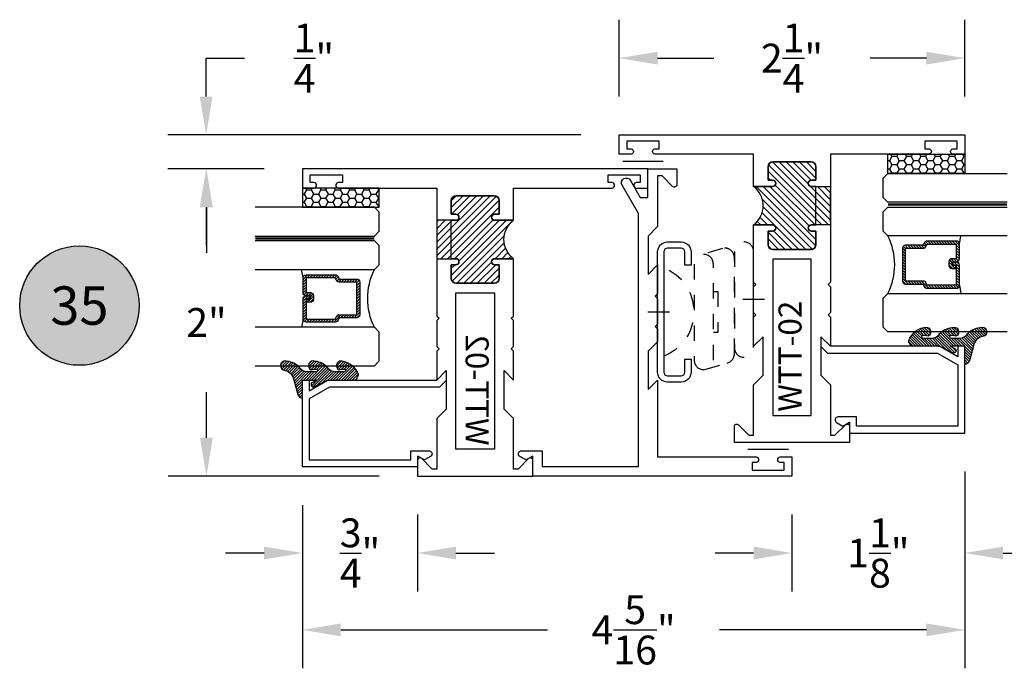
# Model space of a CAD drawing. Units: inches. Extents: x 0 to 173, y 0 to 30.
# Drawn here: x 163 to 170, y 14 to 18 of the extents above; entities that cross this region are included whole.
import ezdxf
from ezdxf.enums import TextEntityAlignment as Align

# ---------------------------------------------------------------- set-up
doc = ezdxf.new("R2010")
doc.units = ezdxf.units.IN
doc.header["$MEASUREMENT"] = 0
doc.linetypes.add('HIDDEN2', pattern=[0.1875, 0.125, -0.0625])
for name, color, linetype in [('Arcadia-Dim', 4, 'Continuous'), ('Arcadia-Hidden', 1, 'HIDDEN2'), ('Arcadia-Profile', 5, 'Continuous'), ('Arcadia-Shade', 8, 'Continuous'), ('Arcadia-Text', 3, 'Continuous')]:
    doc.layers.add(name, color=color, linetype=linetype)
doc.styles.get("Standard").update_dxf_attribs({"font": 'ARIALN.TTF'})
doc.dimstyles.get("Standard").update_dxf_attribs({"dimscale": 0, "dimtxt": 0.046875, "dimasz": 0.0625, "dimexe": 0.0625, "dimexo": 0.0625, "dimgap": 0.09, "dimtad": 0, "dimtih": 1, "dimtoh": 1, "dimdec": 4, "dimzin": 0, "dimdsep": 46, "dimlunit": 4, "dimtxsty": 'Standard', "dimcen": 0.046875, "dimadec": 0, "dimazin": 0, "dimtfac": 1, "dimtdec": 4, "dimtofl": 0, "dimtmove": 0, "dimatfit": 3, "dimfxl": 1, "dimtolj": 1, "dimtzin": 0, "dimarcsym": 0})

# ---------------------------------------------------------------- blocks, each defined once
blk = doc.blocks.new('*D335')
at = {"layer": 'Arcadia-Dim', "color": 0, "lineweight": -2, "transparency": 16777216}
for p, q in [((167.1301731465466, 17.81929595146306), (167.1301731465466, 18.31929595146306)), ((169.3801731465466, 17.81929595146306), (169.3801731465466, 18.31929595146306)), ((167.3801731465466, 18.06929595146306), (167.7468742038453, 18.06929595146306)), ((169.1301731465466, 18.06929595146306), (168.7634720892478, 18.06929595146306))]:
    blk.add_line(p, q, dxfattribs=at)
at = {"layer": 'Arcadia-Dim', "color": 0, "lineweight": -3, "transparency": 16777216}
for points in [[(167.3801731465466, 18.11096261812973), (167.3801731465466, 18.02762928479639), (167.1301731465466, 18.06929595146306)], [(169.1301731465466, 18.11096261812973), (169.1301731465466, 18.02762928479639), (169.3801731465466, 18.06929595146306)]]:
    blk.add_solid(points, dxfattribs=at)
at = {"layer": 'Defpoints', "color": 0, "lineweight": -3, "transparency": 16777216}
for p in [(169.3801731465466, 18.06929595146306), (167.1301731465466, 17.56929595146306), (169.3801731465466, 17.56929595146306)]:
    blk.add_point(p, dxfattribs=at)
at = {"layer": 'Arcadia-Dim', "color": 0, "transparency": 16777216, "insert": (168.2551731465466, 18.06929595146306), "char_height": 0.1875, "attachment_point": 5}
blk.add_mtext('\\A1;2{\\H1.000000x;\\S1/4;}"', dxfattribs=at)
blk = doc.blocks.new('*D351')
at = {"layer": 'Arcadia-Dim', "color": 0, "lineweight": -2, "transparency": 16777216}
for p, q in [((169.3801731465464, 15.37979806102436), (169.3801731465464, 14.59929595146315)), ((168.2551731465461, 15.09929595146315), (168.2551731465461, 14.59929595146315)), ((168.0051731465461, 14.84929595146315), (167.7551731465461, 14.84929595146315)), ((169.6301731465464, 14.84929595146315), (169.8801731465464, 14.84929595146315))]:
    blk.add_line(p, q, dxfattribs=at)
at = {"layer": 'Arcadia-Dim', "color": 0, "lineweight": -3, "transparency": 16777216}
for points in [[(168.0051731465461, 14.89096261812981), (168.0051731465461, 14.80762928479648), (168.2551731465461, 14.84929595146315)], [(169.6301731465464, 14.89096261812981), (169.6301731465464, 14.80762928479648), (169.3801731465464, 14.84929595146315)]]:
    blk.add_solid(points, dxfattribs=at)
at = {"layer": 'Defpoints', "color": 0, "lineweight": -3, "transparency": 16777216}
for p in [(169.3801731465464, 15.62979806102436), (168.2551731465461, 15.34929595146315), (169.3801731465464, 14.84929595146315)]:
    blk.add_point(p, dxfattribs=at)
at = {"layer": 'Arcadia-Dim', "color": 0, "transparency": 16777216, "insert": (168.8176731465463, 14.84929595146315), "char_height": 0.1875, "attachment_point": 5}
blk.add_mtext('\\A1;1{\\H1.000000x;\\S1/8;}"', dxfattribs=at)
blk = doc.blocks.new('*D352')
at = {"layer": 'Arcadia-Dim', "color": 0, "lineweight": -2, "transparency": 16777216}
for p, q in [((165.0676731465464, 15.15979806102433), (165.0676731465464, 14.59929595146315)), ((165.8176731465463, 15.09929595146315), (165.8176731465463, 14.59929595146315)), ((164.8176731465464, 14.84929595146315), (164.5676731465464, 14.84929595146315)), ((166.0676731465463, 14.84929595146315), (166.3176731465463, 14.84929595146315))]:
    blk.add_line(p, q, dxfattribs=at)
at = {"layer": 'Arcadia-Dim', "color": 0, "lineweight": -3, "transparency": 16777216}
for points in [[(164.8176731465464, 14.89096261812981), (164.8176731465464, 14.80762928479648), (165.0676731465464, 14.84929595146315)], [(166.0676731465463, 14.89096261812981), (166.0676731465463, 14.80762928479648), (165.8176731465463, 14.84929595146315)]]:
    blk.add_solid(points, dxfattribs=at)
at = {"layer": 'Defpoints', "color": 0, "lineweight": -3, "transparency": 16777216}
for p in [(165.0676731465464, 15.40979806102433), (165.8176731465463, 15.34929595146315), (165.8176731465463, 14.84929595146315)]:
    blk.add_point(p, dxfattribs=at)
at = {"layer": 'Arcadia-Dim', "color": 0, "transparency": 16777216, "insert": (165.4426731465464, 14.84929595146315), "char_height": 0.1875, "attachment_point": 5}
blk.add_mtext('\\A1;{\\H1.000000x;\\S3/4;}"', dxfattribs=at)
blk = doc.blocks.new('*D353')
at = {"layer": 'Arcadia-Dim', "color": 0, "lineweight": -2, "transparency": 16777216}
for p, q in [((169.3801731465464, 15.37979806102436), (169.3801731465464, 14.09929595146315)), ((165.0676731465464, 15.15979806102433), (165.0676731465464, 14.09929595146315)), ((165.3176731465464, 14.34929595146315), (166.664208787747, 14.34929595146315)), ((169.1301731465464, 14.34929595146315), (167.7836375053459, 14.34929595146315))]:
    blk.add_line(p, q, dxfattribs=at)
at = {"layer": 'Arcadia-Dim', "color": 0, "lineweight": -3, "transparency": 16777216}
for points in [[(165.3176731465464, 14.39096261812981), (165.3176731465464, 14.30762928479648), (165.0676731465464, 14.34929595146315)], [(169.1301731465464, 14.39096261812981), (169.1301731465464, 14.30762928479648), (169.3801731465464, 14.34929595146315)]]:
    blk.add_solid(points, dxfattribs=at)
at = {"layer": 'Defpoints', "color": 0, "lineweight": -3, "transparency": 16777216}
for p in [(169.3801731465464, 15.62979806102436), (165.0676731465464, 15.40979806102433), (169.3801731465464, 14.34929595146315)]:
    blk.add_point(p, dxfattribs=at)
at = {"layer": 'Arcadia-Dim', "color": 0, "transparency": 16777216, "insert": (167.2239231465464, 14.34929595146315), "char_height": 0.1875, "attachment_point": 5}
blk.add_mtext('\\A1;4{\\H1.000000x;\\S5/16;}"', dxfattribs=at)
blk = doc.blocks.new('*D354')
at = {"layer": 'Arcadia-Dim', "color": 0, "lineweight": -2, "transparency": 16777216}
for p, q in [((164.4408825599162, 17.81929595146306), (164.4408825599162, 18.06929595146315)), ((164.4408825599162, 18.06929595146315), (164.6908825599162, 18.06929595146315)), ((166.8801731465466, 17.56929595146306), (164.1908825599162, 17.56929595146306)), ((164.8176731465463, 17.34929595146303), (164.1908825599162, 17.34929595146303)), ((164.4408825599162, 17.09929595146303), (164.4408825599162, 16.84929595146303))]:
    blk.add_line(p, q, dxfattribs=at)
at = {"layer": 'Arcadia-Dim', "color": 0, "lineweight": -3, "transparency": 16777216}
for points in [[(164.3992158932496, 17.81929595146306), (164.4825492265829, 17.81929595146306), (164.4408825599162, 17.56929595146306)], [(164.3992158932496, 17.09929595146303), (164.4825492265829, 17.09929595146303), (164.4408825599162, 17.34929595146303)]]:
    blk.add_solid(points, dxfattribs=at)
at = {"layer": 'Defpoints', "color": 0, "lineweight": -3, "transparency": 16777216}
for p in [(167.1301731465466, 17.56929595146306), (164.4408825599162, 17.34929595146303), (165.0676731465463, 17.34929595146303)]:
    blk.add_point(p, dxfattribs=at)
at = {"layer": 'Arcadia-Dim', "color": 0, "transparency": 16777216, "insert": (165.1424582761509, 18.06929595146318), "char_height": 0.1875, "attachment_point": 5}
blk.add_mtext('\\A1;{\\H1.000000x;\\S1/4;}"', dxfattribs=at)
blk = doc.blocks.new('*D355')
at = {"layer": 'Arcadia-Dim', "color": 0, "lineweight": -2, "transparency": 16777216}
for p, q in [((164.8176731465463, 17.34929595146303), (164.1926731465463, 17.34929595146303)), ((164.4426731465463, 17.09929595146303), (164.4426731465463, 16.80342964859818)), ((164.4426731465463, 15.59929595146315), (164.4426731465463, 15.89516225432806)), ((165.5676731465463, 15.34929595146315), (164.1926731465463, 15.34929595146315))]:
    blk.add_line(p, q, dxfattribs=at)
at = {"layer": 'Arcadia-Dim', "color": 0, "lineweight": -3, "transparency": 16777216}
for points in [[(164.4010064798796, 17.09929595146303), (164.4843398132129, 17.09929595146303), (164.4426731465463, 17.34929595146303)], [(164.4010064798796, 15.59929595146315), (164.4843398132129, 15.59929595146315), (164.4426731465463, 15.34929595146315)]]:
    blk.add_solid(points, dxfattribs=at)
at = {"layer": 'Defpoints', "color": 0, "lineweight": -3, "transparency": 16777216}
for p in [(164.4426731465463, 17.34929595146303), (165.0676731465463, 17.34929595146303), (165.8176731465463, 15.34929595146315)]:
    blk.add_point(p, dxfattribs=at)
at = {"layer": 'Arcadia-Dim', "color": 0, "transparency": 16777216, "insert": (164.4426731465463, 16.34929595146315), "char_height": 0.1875, "attachment_point": 5}
blk.add_mtext('\\A1;2"', dxfattribs=at)
blk = doc.blocks.new('Keynote')
at = {"layer": 'Arcadia-Shade', "lineweight": -3}
h = blk.add_hatch(color=256, dxfattribs=at)
h.dxf.hatch_style = 1
edge = h.paths.add_edge_path()
edge.add_arc((0, 0), 0.09720000000000002, 0, 360)
at = {"layer": 'Defpoints', "lineweight": -3}
blk.add_circle((0, 0), 0.09720000000000002, dxfattribs=at)
at = {"layer": 'Arcadia-Text'}
blk.add_attdef('KEYNOTE_BUBBLE', text='', height=0.0625, dxfattribs=at).set_placement((0, 0), align=Align.MIDDLE_CENTER)
blk = doc.blocks.new('ANDERBERG')
at = {"layer": 'Arcadia-Hidden', "lineweight": -3, "ltscale": 0.75}
for points in [[(0.01564158251188275, -0.4643060377184574), (0.6406415825118827, -0.4643060377184574, 0.9999999999999999), (0.6406415825118845, -0.3393060377184574), (0.01564158251188452, -0.3393060377184574, 0.9999999999999999)], [(0.09664158251188049, -0.7262120739729339), (0.7216415825118787, -0.7262120739729339, 0.9999999999999999), (0.7216415825118787, -0.6012120739729339), (0.09664158251188049, -0.6012120739729339, 0.9999999999999999)]]:
    blk.add_lwpolyline(points, format="xyb", close=True, dxfattribs=at)
blk.add_lwpolyline([(0.7836370037828289, -0.6557863095657934), (0.7409318328910963, -0.5110122435208586, 0.342957756836631), (0.6808477263483379, -0.4643060377184574), (0.05518886069892481, -0.4643060377184574, 0.4901225072910328), (-0.00485196161878676, -0.5417688853026794), (0.03814418868313751, -0.6857190027737685)], format="xyb", dxfattribs=at)
blk.add_lwpolyline([(0.2754480654463478, -0.6012120739729339), (0.2754480654463478, -0.5711825977802887), (0.5428350995774096, -0.5711825977802887), (0.5428350995774096, -0.6012120739729339)], dxfattribs=at)
blk.add_arc((0.4091415825118823, -1.030727089323472), 0.3045150153505384, 20.45534100600338, 159.5446589939966, dxfattribs=at)
at = {"layer": 'Arcadia-Profile', "lineweight": -3}
for p, q in [((0.3281415825118845, -0.2687859233289291), (0.3281415825118845, -0.4098261521079865)), ((0.409141582511884, -0.8877510085224953), (0.409141582511884, -1.028791237301553))]:
    blk.add_line(p, q, dxfattribs=at)
at = {"layer": 'Arcadia-Profile', "lineweight": -3, "ltscale": 0.75}
blk.add_lwpolyline([(0.8001415825118823, -0.7463060377184574, -0.4142135623731018), (0.8651415825118836, -0.8113060377184587), (0.8651415825118871, -0.8993060377184596, -0.414213562373087), (0.8001415825118858, -0.9643060377184574), (0.01814158251188402, -0.9643060377184574, -0.4142135623731007), (-0.04685841748811548, -0.8993060377184561), (-0.0468584174881137, -0.8113060377184551, -0.4142135623730968), (0.0181415825118858, -0.7463060377184574), (0.1031415825118849, -0.7463060377184609), (0.1031415825118849, -0.7863060377184565), (0.01814158251188047, -0.7863060377184565, 0.4142135623730883), (-0.006858417488119883, -0.8113060377184551), (-0.006858417488118107, -0.8993060377184561, 0.4142135623730953), (0.01814158251188225, -0.9243060377184582), (0.8001415825118787, -0.9243060377184582, 0.414213562373086), (0.8251415825118773, -0.8993060377184561), (0.8251415825118773, -0.8113060377184622, 0.4142135623731065), (0.8001415825118787, -0.7863060377184601), (0.7151415825118814, -0.7863060377184565), (0.7151415825118832, -0.7463060377184538)], format="xyb", close=True, dxfattribs=at)
blk = doc.blocks.new('WTT-02')
at = {"layer": 'Arcadia-Shade', "lineweight": -3}
h = blk.add_hatch(dxfattribs=at)
h.set_pattern_fill('ANSI31', color=256, scale=0.25)
h.set_pattern_definition([(45, (15.15907583526611, -22.62206614646717), (-0.02209708691207961, 0.02209708691207961), [])])
edge = h.paths.add_edge_path()
edge.add_arc((-0.3349999999988906, -16.12474999976042), 15.62524999976042, 89.54163620848882, 90.45836379151933)
edge.add_line((-0.460000000000008, -0.5000000000000178), (-0.4599999999999866, -0.3760000000000012))
edge.add_arc((-0.4799999999999898, -0.3759999999999977), 0.02000000000000313, 359.9999999999898, 539.9999999999899)
edge.add_line((-0.4999999999999929, -0.3759999999999941), (-0.5, -0.4059999999999988))
edge.add_line((-0.5, -0.4059999999999988), (-0.5879999999999939, -0.4059999999999988))
edge.add_arc((-0.5879999999999939, -0.3740000000000023), 0.03199999999999648, 180, 270, ccw=False)
edge.add_line((-0.6199999999999903, -0.3740000000000023), (-0.6199999999999903, -0.1259999999999906))
edge.add_arc((-0.5879999999999947, -0.1259999999999897), 0.03199999999999559, 89.99999999999841, 180.0000000000016, ccw=False)
edge.add_line((-0.5879999999999939, -0.09399999999999409), (-0.4999999999999858, -0.09399999999999409))
edge.add_line((-0.4999999999999858, -0.09399999999999409), (-0.4999999999999858, -0.1239999999999952))
edge.add_arc((-0.4799999999999898, -0.1239999999999952), 0.01999999999999602, 180, 360)
edge.add_line((-0.4599999999999937, -0.1239999999999952), (-0.4599999999999937, 7.105427357601002e-15))
edge.add_arc((-0.3349999999999937, 0.0937500000000071), 0.15625, 216.869897645844, 323.130102354156)
edge.add_line((-0.2099999999999937, 7.105427357601002e-15), (-0.2099999999999937, -0.1239999999999952))
edge.add_arc((-0.1899999999999942, -0.1239999999999952), 0.01999999999999957, 180, 360)
edge.add_line((-0.1699999999999946, -0.1239999999999952), (-0.1699999999999946, -0.09399999999999409))
edge.add_line((-0.1699999999999946, -0.09399999999999409), (-0.08199999999999719, -0.09399999999999054))
edge.add_arc((-0.08199999999999719, -0.1259999999999906), 0.03200000000000003, -6.423306331271306e-12, 90, ccw=False)
edge.add_line((-0.04999999999999716, -0.1259999999999941), (-0.04999999999999716, -0.3740000000000023))
edge.add_arc((-0.08200000000000074, -0.3739999999999988), 0.03200000000000358, 270, 359.99999999999363, ccw=False)
edge.add_line((-0.08200000000000074, -0.4060000000000024), (-0.1699999999999946, -0.4059999999999988))
edge.add_line((-0.1699999999999946, -0.4059999999999988), (-0.1700000000000017, -0.3759999999999906))
edge.add_arc((-0.1899999999999977, -0.3759999999999906), 0.01999999999999602, 0, 180.0000000000102)
edge.add_line((-0.2099999999999937, -0.3759999999999941), (-0.2099999999999937, -0.5))
at = {"layer": 'Arcadia-Profile'}
blk.add_lwpolyline([(-1.829230447378308, -0.5000000000000036), (-1.829230447378308, -0.5250000000000021, 0.1989123673798268), (-1.826301515190167, -0.5320710678118701), (-1.760686291501017, -0.5976862915010166, -0.6681786379195446), (-1.772000000000006, -0.6250000000000071), (-1.875, -0.6250000000000036), (-1.875, 0.1249999999999893), (-1.772000000000006, 0.1249999999999893, -0.6681786379195164), (-1.760686291501017, 0.09768629150100239), (-1.826301515190167, 0.03207106781185587, 0.198912367379827), (-1.829230447378308, 0.02499999999998792), (-1.829230447378308, -1.06581410364015e-14), (-1.500499999999995, -1.06581410364015e-14), (-1.438500000000005, -0.06199999999999761), (-1.188000000000002, -0.06199999999999761), (-1.25, -7.105427357601002e-15), (-1.061, -3.552713678800501e-15), (-1.045999999999999, -0.01500000000000057), (-1.030999999999999, -3.552713678800501e-15), (-0.8629999999999995, -3.552713678800501e-15), (-0.847999999999999, -0.01500000000000057), (-0.8329999999999984, -3.552713678800501e-15), (-0.4599999999999937, 7.105427357601002e-15), (-0.4600000000000009, -0.1239999999999952, -1.000000000000044), (-0.4999999999999929, -0.1239999999999952), (-0.4999999999999929, -0.09399999999999409), (-0.5879999999999939, -0.09399999999999409, 0.4142135623730462), (-0.6199999999999903, -0.1259999999999977), (-0.6199999999999832, -0.3739999999999988, 0.4142135623730462), (-0.5879999999999939, -0.4059999999999988), (-0.4999999999999929, -0.4059999999999988), (-0.4999999999999858, -0.3760000000000012, -1.000000000000044), (-0.4599999999999937, -0.3759999999999977), (-0.4599999999999866, -0.4059999999999988), (-0.2099999999999937, -0.4059999999999988), (-0.2099999999999937, -0.3759999999999977, -1.000000000000044), (-0.1699999999999946, -0.3760000000000012), (-0.1699999999999875, -0.4059999999999988), (-0.08199999999999363, -0.4059999999999988, 0.4142135623731114), (-0.04999999999999716, -0.3739999999999988), (-0.04999999999999716, -0.1259999999999977, 0.4142135623731114), (-0.08199999999999363, -0.09399999999999409), (-0.1700000000000017, -0.09399999999999409), (-0.1699999999999946, -0.1239999999999952, -1.000000000000044), (-0.2099999999999937, -0.1239999999999952), (-0.2099999999999937, 0), (0, 0), (7.105427357601002e-15, 0.6424999999999983, -0.8571428571429043), (0.0350000000000108, 0.6424999999999983), (0.03500000000000369, 0.615000000000002), (0.08500000000000085, 0.615000000000002), (0.08500000000000085, 0.8250000000000028), (0.03500000000000369, 0.8250000000000028), (0.03500000000000369, 0.7974999999999994, -0.8571428571429043), (0, 0.7974999999999994), (0, 0.875), (0.125, 0.875), (0.125, -1.375000000000014), (0, -1.375000000000014), (0, -1.297500000000014, -0.8571428571429043), (0.03500000000000369, -1.297500000000014), (0.03500000000000369, -1.325000000000017), (0.08500000000000085, -1.325000000000017), (0.08500000000000085, -1.115000000000016), (0.03500000000000369, -1.115000000000016), (0.0350000000000108, -1.142500000000013, -0.8571428571429043), (7.105427357601002e-15, -1.142500000000013), (0, -0.5000000000000284), (-0.8329999999999984, -0.5000000000000107), (-0.847999999999999, -0.4850000000000136), (-0.8629999999999995, -0.5000000000000107), (-1.030999999999999, -0.5000000000000107), (-1.045999999999999, -0.4850000000000136), (-1.061, -0.5000000000000107), (-1.25, -0.5000000000000071), (-1.188000000000002, -0.4380000000000166), (-1.438500000000005, -0.4380000000000166), (-1.500499999999995, -0.5000000000000036)], format="xyb", close=True, dxfattribs=at)
at = {"layer": 'Arcadia-Profile', "lineweight": -3}
blk.add_lwpolyline([(-0.2099999999999937, -0.5, 0.004000000000061562), (-0.460000000000008, -0.5000000000000178), (-0.4599999999999866, -0.3760000000000012, 0.9999999999999999), (-0.4999999999999929, -0.3759999999999941), (-0.5, -0.4059999999999988), (-0.5879999999999939, -0.4059999999999988, -0.414213562373095), (-0.6199999999999903, -0.3740000000000023), (-0.6199999999999903, -0.1259999999999906, -0.4142135623731113), (-0.5879999999999939, -0.09399999999999409), (-0.4999999999999858, -0.09399999999999409), (-0.4999999999999858, -0.1239999999999952, 0.9999999999999999), (-0.4599999999999937, -0.1239999999999952), (-0.4599999999999937, 7.105427357601002e-15, 0.5), (-0.2099999999999937, 7.105427357601002e-15), (-0.2099999999999937, -0.1239999999999952, 0.9999999999999999), (-0.1699999999999946, -0.1239999999999952), (-0.1699999999999946, -0.09399999999999409), (-0.08199999999999719, -0.09399999999999054, -0.4142135623731276), (-0.04999999999999716, -0.1259999999999941), (-0.04999999999999716, -0.3740000000000023, -0.4142135623730625), (-0.08200000000000074, -0.4060000000000024), (-0.1699999999999946, -0.4059999999999988), (-0.1700000000000017, -0.3759999999999906, 1.000000000000089), (-0.2099999999999937, -0.3759999999999941)], format="xyb", close=True, dxfattribs=at)
at = {"layer": 'Arcadia-Profile'}
blk.add_lwpolyline([(-0.681999999999988, -0.375), (-0.681999999999988, -0.125), (-1.700000000000003, -0.1250000000000071), (-1.700000000000003, -0.3750000000000071)], close=True, dxfattribs=at)
at = {"layer": 'Defpoints'}
blk.add_text('WTT-02', height=0.15, dxfattribs=at).set_placement((-1.676183573421412, -0.3122739919319386))
blk = doc.blocks.new('*U429')
at = {"layer": 'Arcadia-Shade'}
h = blk.add_hatch(dxfattribs=at)
h.set_pattern_fill('HONEY', color=256, scale=0.25)
h.set_pattern_definition([(0, (0, 0), (0.046875, 0.02706329386826371), [0.03125, -0.0625]), (120, (0, 0), (-0.04687499999999999, 0.02706329386826371), [0.03125, -0.06249999999999999]), (59.99999999999999, (0, 0), (1.040834085586084e-17, 0.05412658773652742), [-0.0625, 0.03125])])
h.paths.add_polyline_path([(-0.5, 0.1249999999999999), (-0.5, 0), (0, 0), (0, 0.1249999999999999)])
at = {"layer": 'Arcadia-Profile', "lineweight": -3}
blk.add_lwpolyline([(-0.5, 0.1249999999999999), (0, 0.1249999999999999), (0, 0), (-0.5, 0)], close=True, dxfattribs=at)
blk = doc.blocks.new('Window-Gasket-E260')
at = {"layer": 'Arcadia-Shade', "lineweight": -3}
h = blk.add_hatch(dxfattribs=at)
h.set_pattern_fill('ANSI31', color=256, scale=0.1, style=0)
h.set_pattern_definition([(135, (123.9620461361176, -543.8713998305384), (0.008838834764831844, 0.008838834764831846), [])])
edge = h.paths.add_edge_path()
edge.add_ellipse((0.003916380464602298, 0.07121675727648835), major_axis=(0.089435424491799, 0.08943542449179899), ratio=0.9999999999999941, start_angle=88.41641669307376, end_angle=129.22499599983)
edge.add_ellipse((-0.09399999999999409, 0.07047747163005624), major_axis=(-0.02192031021678198, 0.02192031021678198), ratio=0.9999999999999944, start_angle=19.25355931287138, end_angle=199.2535593128714)
edge.add_ellipse((0.008900311470881661, 0.08468795025987674), major_axis=(0.05651400785252312, 0.05651400785252314), ratio=0.999999999999989, start_angle=126.8047647294687, end_angle=155.2606034698105, ccw=False)
edge.add_ellipse((-0.06359198628177865, 0.088580717271725), major_axis=(0.007071067811848989, 0.007071067811848989), ratio=0.999999999999991, start_angle=315.00000000000483, end_angle=446.4098895020659, ccw=False)
edge.add_line((-0.05359198628178774, 0.088580717271725), (-0.05359198628178774, 0.03250563132610296))
edge.add_ellipse((-0.11359198628179, 0.03250563132610296), major_axis=(0.04242640687119343, 0.04242640687119344), ratio=0.9999999999999898, start_angle=255.64015066985792, end_angle=315.0000000000005, ccw=False)
edge.add_ellipse((0.003916380464545455, -0.110990309407498), major_axis=(-0.0894354244917967, 0.08943542449179671), ratio=0.9999999999999971, start_angle=-1.583583306924492, end_angle=39.2249959998321)
edge.add_ellipse((-0.09399999999999409, -0.1117295950539301), major_axis=(-0.02192031021678198, 0.02192031021678198), ratio=0.9999999999999944, start_angle=19.25355931287138, end_angle=199.2535593128714)
edge.add_ellipse((0.0129563364267824, -0.1339614757125673), major_axis=(0.0562280606484618, 0.0562280606484618), ratio=0.9999999999999994, start_angle=56.49584510020247, end_angle=128.6710708810821, ccw=False)
edge.add_line((-0.002891449170135729, -0.05603819741736515), (0.09370113345880782, -0.03015629290712241))
edge.add_ellipse((0.08562077912762334, 0), major_axis=(0.0220759385759961, 0.0220759385759961), ratio=0.9999999999999886, start_angle=239.9999999999884, end_angle=315.0000000001497)
edge.add_line((0.1168408708638822, 0), (-5.684341886080801e-14, 0))
edge.add_line((0, 0), (0, 0.09444471235235596))
edge.add_line((0, 0.09444471235246965), (0.01476350841343788, 0.06494615020437777))
edge.add_ellipse((0.02862445475420827, 0.07188330859503367), major_axis=(-0.01096015510839035, 0.01096015510839035), ratio=0.9999999999999858, start_angle=71.58715419955924, end_angle=251.5871541995593)
edge.add_line((0.04248540109500709, 0.07882046698591694), (0.006344723842175881, 0.1510321651920776))
edge.add_ellipse((0.06000000000000227, 0.1778856815433301), major_axis=(0.04242640687119079, 0.04242640687119081), ratio=0.9999999999998899, start_angle=152.9815197749773, end_angle=161.5871541995423, ccw=False)
edge.add_line((0.002930631755816648, 0.1593630681149989), (2.842170943040401e-14, 0.1644390712143604))
edge.add_line((0, 0.1644390712144741), (0, 0.340823766994049))
edge.add_ellipse((-0.009999999999990905, 0.3408237669939354), major_axis=(-0.007071067811867459, 0.007071067811867459), ratio=0.9999999999999072, start_angle=225.0000000000077, end_angle=283.3691089052015)
edge.add_line((-0.004755549605135911, 0.3493382100207327), (-0.02829394225324222, 0.3638366255048595))
edge.add_ellipse((-0.03353839264809721, 0.3553221824781758), major_axis=(-0.007071067811875232, 0.007071067811875232), ratio=0.9999999999998824, start_angle=-76.6308910947631, end_angle=-30.09638454216811)
edge.add_ellipse((0.009899464550073844, 0.2383683281350386), major_axis=(-0.0952598567030983, 0.09525985670309832), ratio=0.9999999999999891, start_angle=-25.03004956452354, end_angle=33.09873595015006)
edge.add_ellipse((-0.09399999999999409, 0.2526845383140426), major_axis=(-0.02192031021678198, 0.02192031021678198), ratio=0.9999999999999944, start_angle=19.25355931287138, end_angle=199.2535593128714)
edge.add_ellipse((0.008900311470995348, 0.2668950169438631), major_axis=(-0.05651400785261475, 0.05651400785261475), ratio=0.9999999999999856, start_angle=36.80476472951352, end_angle=65.26060346983718, ccw=False)
edge.add_ellipse((-0.06359198628177865, 0.2707877839557113), major_axis=(-0.007071067811865291, 0.007071067811865291), ratio=0.9999999999999905, start_angle=224.9999999999901, end_angle=356.409889501993, ccw=False)
edge.add_line((-0.05359198628178774, 0.2707877839557113), (-0.05359198628178774, 0.2147126980100893))
edge.add_ellipse((-0.11359198628179, 0.2147126980100893), major_axis=(-0.04242640687119445, 0.04242640687119444), ratio=0.9999999999999858, start_angle=165.6401506698622, end_angle=225.0000000000021, ccw=False)
at = {"layer": 'Arcadia-Profile', "lineweight": -3}
blk.add_lwpolyline([(0.04248540109500709, 0.07882046698591694), (0.006344723842175881, 0.1510321651919639, -0.1165315726498103), (0, 0.1778856815433301), (0, 0.3408237669939354, 0.2603365611747245), (-0.004755549605135911, 0.3493382100207327), (-0.02829394225324222, 0.3638366255047458, 0.205882219026353), (-0.0361103303737309, 0.3649857809971309, 0.2592171881551533), (-0.1219224820083582, 0.2661506067265691, 0.9999999999999999), (-0.06607751799168682, 0.2392184699012887, -0.1248040142998426), (-0.07020639956101604, 0.2782877530871701, -0.6457529643032381), (-0.05359198628178774, 0.2707877839557113), (-0.05359198628178774, 0.2147126980100893, -0.264957697751082), (-0.08301331835241399, 0.1630895920625335, 0.1799670457333808), (-0.1219224820083582, 0.08394354004281013, 0.9999999999999999), (-0.06607751799168682, 0.05701140321730236, -0.1248040142999279), (-0.0702063995609592, 0.09608068640318379, -0.6457529643032759), (-0.05359198628178774, 0.088580717271725), (-0.05359198628178774, 0.03250563132610296, -0.264957697751082), (-0.08301331835241399, -0.01911747462122548, 0.1799670457333852), (-0.1219224820083582, -0.09826352664117621, 0.9999999999999999), (-0.06607751799168682, -0.1251956634664566, -0.3257651905948838), (-0.002891449170135729, -0.05603819741736515), (0.09370113345886466, -0.03015629290712241, 0.339454258863373), (0.1168408708638822, 0), (0, 0), (0, 0.09444471235246965), (0.01476350841340945, 0.06494615020437777, 0.9999999999999999)], format="xyb", close=True, dxfattribs=at)
blk = doc.blocks.new('*U241')
at = {"layer": 'Arcadia-Shade', "lineweight": -3}
h = blk.add_hatch(dxfattribs=at)
h.set_pattern_fill('ANSI31', color=256, scale=0.1, angle=-90.00000000000001, style=0)
h.set_pattern_definition([(315, (-10.79353366436352, 12.91196616437984), (0.008838834764831847, 0.008838834764831842), [])])
edge = h.paths.add_edge_path()
edge.add_line((0.4285564927512926, -0.05938103602972022), (0.4285564927512961, -0.0833627733634903))
edge.add_arc((0.4482414927513348, -0.08336277336349152), 0.0196850000000387, 179.9999999999964, 269.9999999999984)
edge.add_line((0.4482414927513343, -0.1030477733635302), (0.4732180318310508, -0.1030477733635302))
edge.add_line((0.4732180318310508, -0.1030477733635302), (0.4732180318310508, -0.0833627733634903))
edge.add_line((0.4732180318310508, -0.0833627733634903), (0.4482414927513343, -0.0833627733634903))
edge.add_line((0.4482414927513343, -0.0833627733634903), (0.4482414927513343, -0.05938103602972022))
edge.add_line((0.4482414927513343, -0.05938103602972022), (0.4763228331426657, -0.05938103602972022))
edge.add_arc((0.4763228331426994, -0.03969603602970517), 0.01968500000001505, 269.9999999999018, 359.9999999999018)
edge.add_line((0.4960078331427145, -0.03969603602973892), (0.4960078331427109, 0.05573387499935789))
edge.add_arc((0.4763228331426728, 0.05573387499935789), 0.01968500000003814, 0, 90)
edge.add_line((0.4763228331426728, 0.07541887499939604), (0.2858323436881403, 0.07541887499939604))
edge.add_arc((0.2858323436881385, 0.05573387499937804), 0.01968500000001799, 89.99999999999501, 155.4529343159603)
edge.add_line((0.2679264678137141, 0.06391182304093546), (0.2606446238063516, 0.04796799528969187))
edge.add_line((0.2606446238063516, 0.04796799528969187), (0.1457257251104327, 0.04796799528969187))
edge.add_arc((0.1457257251104345, 0.02828299528971234), 0.01968499999997952, 90.00000000000516, 180.0000000000052)
edge.add_line((0.1260407251104549, 0.02828299528971057), (0.1260407251104514, -0.1845324952903735))
edge.add_arc((0.1457257251104336, -0.1845324952903744), 0.01968499999998219, 179.9999999999974, 269.9999999999974)
edge.add_line((0.1457257251104327, -0.2042174952903566), (0.2606446238063516, -0.2042174952903566))
edge.add_line((0.2606446238063516, -0.2042174952903566), (0.2679264678137212, -0.2201613230415451))
edge.add_arc((0.2858323436881372, -0.2119833749999978), 0.0196850000000061, 204.547065684023, 269.9999999999882)
edge.add_line((0.2858323436881332, -0.2316683750000039), (0.4763228331426728, -0.2316683750000021))
edge.add_arc((0.4763228331426724, -0.2119833750000205), 0.01968499999998163, 270.000000000001, 359.9999999999991)
edge.add_line((0.4960078331426541, -0.2119833750000208), (0.4960078331427109, -0.0810415474475712))
edge.add_arc((0.476322833142671, -0.08104154744756942), 0.01968500000003992, 359.9999999999948, 449.9999999999948)
edge.add_line((0.4763228331426728, -0.0613565474475295), (0.4521573060815829, -0.0613565474475295))
edge.add_line((0.4521573060815829, -0.0613565474475295), (0.4521573060815829, -0.0810415474475712))
edge.add_line((0.4521573060815829, -0.0810415474475712), (0.4763228331426728, -0.0810415474475712))
edge.add_line((0.4763228331426728, -0.0810415474475712), (0.4763228331426728, -0.2119833750000208))
edge.add_line((0.4763228331426728, -0.2119833750000208), (0.2858323436881332, -0.2119833750000208))
edge.add_line((0.2858323436881332, -0.2119833750000208), (0.2785504996807173, -0.1960395472488341))
edge.add_arc((0.2606446238063215, -0.204217495290347), 0.01968499999997349, 24.54706568395644, 89.99999999991243)
edge.add_line((0.2606446238063516, -0.1845324952903735), (0.1457257251104327, -0.1845324952903735))
edge.add_line((0.1457257251104327, -0.1845324952903735), (0.1457257251104327, 0.02828299528971057))
edge.add_line((0.1457257251104327, 0.02828299528971057), (0.2606446238063516, 0.02828299528971057))
edge.add_arc((0.2606446238063191, 0.0479679952896766), 0.01968499999996604, 270.0000000000943, 335.4529343160576)
edge.add_line((0.2785504996807102, 0.03979004724817115), (0.2858323436881332, 0.05573387499935789))
edge.add_line((0.2858323436881332, 0.05573387499935789), (0.4763228331426728, 0.05573387499935789))
edge.add_line((0.4763228331426728, 0.05573387499935789), (0.4763228331426728, -0.03969603602973892))
edge.add_line((0.4763228331426728, -0.03969603602973892), (0.4482414927513343, -0.03969603602973892))
edge.add_arc((0.4482414927513041, -0.05938103602975044), 0.01968500000001151, 89.9999999999121, 179.9999999999121)
at = {"layer": 'Arcadia-Hidden', "const_width": 0.015625}
blk.add_lwpolyline([(0.0312500000003535, 0.3124999999996514), (0.8068344861471373, 0.3124999999996514)], dxfattribs=at)
at = {"layer": 'Arcadia-Profile'}
for p, q in [((0.4960078331427145, 0.05573337499935915), (0.505382984636702, 0.1093749999993707)), ((0.2699663348586352, -0.2236353700576115), (0.2741803486305106, -0.2278493838294886)), ((0.4960078331427145, -0.2119833750000208), (0.505382984636702, -0.2656250000000342))]:
    blk.add_line(p, q, dxfattribs=at)
for points in [[(0.8068344861471373, 0.3281250000000031), (0.0312500000003535, 0.3281250000000013), (3.534950110406498e-13, 0.3593750000000013), (3.534950110406498e-13, 0.4843750000000013), (0.0312500000003535, 0.5156250000000013), (0.8068344861471373, 0.5156250000000013)], [(0.8068344861467838, 0.1093749999994098), (0.03125, 0.109374999999408), (0, 0.140624999999408), (0, 0.265624999999408), (0.03125, 0.296874999999408), (0.8068344861467838, 0.296874999999408)], [(0.8068344861467838, -0.5156249999999987), (0.03125, -0.5156250000000004), (0, -0.4843750000000004), (0, -0.2968750000000004), (0.03125, -0.2656250000000004), (0.8068344861467838, -0.2656250000000004)]]:
    blk.add_lwpolyline(points, dxfattribs=at)
blk.add_lwpolyline([(0.4285564927512926, -0.05938103602972022), (0.4285564927512961, -0.0833627733634903, 0.4142135623731049), (0.4482414927513343, -0.1030477733635302), (0.4732180318310508, -0.1030477733635302), (0.4732180318310508, -0.0833627733634903), (0.4482414927513343, -0.0833627733634903), (0.4482414927513343, -0.05938103602972022), (0.4763228331426657, -0.05938103602972022, 0.414213562373095), (0.4960078331427145, -0.03969603602973892), (0.4960078331427109, 0.05573387499935789, 0.414213562373095), (0.4763228331426728, 0.07541887499939604), (0.2858323436881403, 0.07541887499939604, 0.2936188569408289), (0.2679264678137141, 0.06391182304093546), (0.2606446238063516, 0.04796799528969187), (0.1457257251104327, 0.04796799528969187, 0.414213562373095), (0.1260407251104549, 0.02828299528971057), (0.1260407251104514, -0.1845324952903735, 0.414213562373095), (0.1457257251104327, -0.2042174952903566), (0.2606446238063516, -0.2042174952903566), (0.2679264678137212, -0.2201613230415451, 0.2936188569408282), (0.2858323436881332, -0.2316683750000039), (0.4763228331426728, -0.2316683750000021, 0.4142135623730852), (0.4960078331426541, -0.2119833750000208), (0.4960078331427109, -0.0810415474475712, 0.414213562373095), (0.4763228331426728, -0.0613565474475295), (0.4521573060815829, -0.0613565474475295), (0.4521573060815829, -0.0810415474475712), (0.4763228331426728, -0.0810415474475712), (0.4763228331426728, -0.2119833750000208), (0.2858323436881332, -0.2119833750000208), (0.2785504996807173, -0.1960395472488341, 0.2936188569407848), (0.2606446238063516, -0.1845324952903735), (0.1457257251104327, -0.1845324952903735), (0.1457257251104327, 0.02828299528971057), (0.2606446238063516, 0.02828299528971057, 0.293618856940819), (0.2785504996807102, 0.03979004724817115), (0.2858323436881332, 0.05573387499935789), (0.4763228331426728, 0.05573387499935789), (0.4763228331426728, -0.03969603602973892), (0.4482414927513343, -0.03969603602973892, 0.4142135623730945)], format="xyb", close=True, dxfattribs=at)
blk.add_arc((-0.3494465800408557, -0.07812500000030775), 0.4243655688845328, 333.778913862125, 26.22108613787842, dxfattribs=at)

msp = doc.modelspace()

# ---------------------------------------------------------------- linework, layer by layer
at = {"layer": 'Arcadia-Profile'}
for p, q in [((167.4165731465465, 17.39629595146317), (167.1537731465465, 17.39629595146317)), ((168.2315731465463, 15.52229595146304), (167.9687731465464, 15.52229595146304))]:
    msp.add_line(p, q, dxfattribs=at)
msp.add_lwpolyline([(167.3176731465462, 17.34929595146303), (167.5051731465462, 17.34929595146303), (167.5051731465462, 17.24629595146303, -0.6681786379192194), (167.4778594380473, 17.23498224296407), (167.4122442143582, 17.30059746665324, 0.1989123673796023), (167.4051731465463, 17.30352639884137), (167.3801731465462, 17.30352639884137), (167.3801731465462, 16.97379595146305), (167.3181731465463, 16.91179595146303), (167.3181731465463, 16.66229595146302), (167.3801731465462, 16.72429595146303), (167.3801731465462, 16.53529595146301), (167.3651731465463, 16.52029595146303), (167.3801731465462, 16.50529595146304), (167.3801731465462, 16.33729595146303), (167.3651731465463, 16.32229595146305), (167.3801731465462, 16.30729595146306), (167.3801731465462, 16.22379595146305), (167.3181731465463, 16.16179595146303), (167.3181731465463, 15.91229595146302), (167.3801731465464, 15.97429595146303), (167.3801731465464, 15.47429595146303), (168.0226731465466, 15.47429595146303, -0.8571428571391004), (168.0226731465464, 15.43929595146301), (167.9951731465462, 15.43929595146307), (167.9951731465462, 15.38929595146305), (168.2051731465463, 15.38929595146305), (168.2051731465463, 15.43929595146307), (168.1776731465463, 15.43929595146307, -0.8571428571426998), (168.1776731465466, 15.47429595146303), (168.2551731465464, 15.47429595146303), (168.2551731465464, 15.34929595146303), (166.5676731465462, 15.34929595146303), (166.5676731465462, 15.4802014728686), (166.5236731465463, 15.45479806102429), (166.4835417493382, 15.47796793400533, -0.7673269879789827), (166.49341035213, 15.51479806102429), (166.6296731465463, 15.51479806102429), (166.6296731465463, 15.41129595146305), (167.2551731465464, 15.41129595146305), (167.2551731465462, 17.05931619393027), (167.1492410591438, 17.24279595146305, -0.9999999999999997), (167.2029346341785, 17.27379595146306), (167.2675978643279, 17.16179595146303), (167.3176731465462, 17.16179595146303), (167.3176731465462, 17.34929595146303)], format="xyb", dxfattribs=at)
for points in [[(168.5559123521302, 15.73479606102427, 0.7673269879798343), (168.5460437493384, 15.69796593400537), (168.5861751465466, 15.67479606102432), (168.6301751465465, 15.70019947286863), (168.6301751465465, 15.62979606102414), (169.3801751465465, 15.62979606102414), (169.3801751465465, 16.19429595146306), (169.3351751465466, 16.19429595146306), (169.3351751465466, 16.12533777154562), (169.2157360753322, 16.19429595146306), (168.5051731465466, 16.19429595146306), (168.4431751465465, 16.25629395146296), (168.4431751465465, 16.19265434115636), (168.4865335362398, 16.14929595146299), (169.2036783616728, 16.14929595146299), (169.3351751465466, 16.07337624731866), (169.3351751465466, 15.67479606102432), (168.6751751465465, 15.67479606102432), (168.6751751465465, 15.73479606102427)], [(165.8919339409626, 15.51479606102424, -0.7673269879798343), (165.9018025437545, 15.47796593400534), (165.8616711465463, 15.4547960610243), (165.8176711465463, 15.48019947286861), (165.8176711465463, 15.40979606102411), (165.0676711465463, 15.40979606102411), (165.0676711465463, 15.97429595146303), (165.1126711465463, 15.97429595146303), (165.1126711465463, 15.90533777154559), (165.2321102177607, 15.97429595146303), (165.9426731465463, 15.97429595146303), (166.0046711465463, 16.03629395146294), (166.0046711465463, 15.97265434115633), (165.9613127568531, 15.92929595146296), (165.2441679314201, 15.92929595146296), (165.1126711465463, 15.85337624731864), (165.1126711465463, 15.4547960610243), (165.7726711465464, 15.4547960610243), (165.7726711465464, 15.51479606102424)]]:
    msp.add_lwpolyline(points, format="xyb", close=True, dxfattribs=at)

# ---------------------------------------------------------------- block references
at = {"lineweight": -3}
msp.add_blockref('*U241', (168.8489231465462, 16.80367095146306), dxfattribs=at)
at = {"lineweight": -3, "xscale": -1}
msp.add_blockref('*U241', (165.5676731465467, 16.58367095146303), dxfattribs=at)
at = {"layer": 'Arcadia-Hidden', "rotation": 270}
msp.add_blockref('ANDERBERG', (168.344479184265, 16.82643753397468), dxfattribs=at)
at = {"layer": 'Arcadia-Profile', "lineweight": -3}
for name, p, rotation in [('WTT-02', (168.0051731465466, 17.44429595146306), 90.00000000000001), ('*U429', (168.8801731465466, 17.44429595146306), 180), ('Window-Gasket-E260', (165.0676731465464, 15.97429795146303), 270)]:
    msp.add_blockref(name, p, dxfattribs=dict(at, rotation=rotation))
at = {"layer": 'Arcadia-Profile', "lineweight": -3, "xscale": -1}
for name, p, rotation in [('WTT-02', (166.4426731465464, 17.22429595146303), 270), ('*U429', (165.5676731465464, 17.22429595146303), 180), ('Window-Gasket-E260', (169.3801731465466, 16.19429795146306), 90)]:
    msp.add_blockref(name, p, dxfattribs=dict(at, rotation=rotation))
at = {"layer": 'Arcadia-Profile', "lineweight": -3, "xscale": 4, "yscale": 4, "zscale": 4}
msp.add_blockref('Keynote', (163.6158825599161, 16.45929595146305), dxfattribs=at).add_auto_attribs({'KEYNOTE_BUBBLE': '35'})

# ---------------------------------------------------------------- dimensions: what is measured, and where the dimension line sits
at = {"layer": 'Arcadia-Dim'}
for base, p1, angle, picture, middle in [((164.4408825599162, 17.34929595146303), (167.1301731465466, 17.56929595146306), 90, '*D354', (165.1424582761509, 18.06929595146318)), ((164.4426731465463, 17.34929595146303), (165.8176731465463, 15.34929595146315), 270, '*D355', (164.4426731465463, 16.34929595146315))]:
    dim = msp.add_linear_dim(base=base, p1=p1, p2=(165.0676731465463, 17.34929595146303), angle=angle, dimstyle='Standard', override={"dimscale": 4}, dxfattribs=at)
    dim.commit()
    dim.dimension.update_dxf_attribs({"geometry": picture, "text_midpoint": middle, "dimtype": 160})
for base, p1, p2, picture, middle in [((169.3801731465466, 18.06929595146306), (167.1301731465466, 17.56929595146306), (169.3801731465466, 17.56929595146306), '*D335', (168.2551731465466, 18.06929595146306)), ((169.3801731465464, 14.34929595146315), (165.0676731465464, 15.40979806102433), (169.3801731465464, 15.62979806102436), '*D353', (167.2239231465464, 14.34929595146315)), ((169.3801731465464, 14.84929595146315), (168.2551731465461, 15.34929595146315), (169.3801731465464, 15.62979806102436), '*D351', (168.8176731465463, 14.84929595146315)), ((165.8176731465463, 14.84929595146315), (165.0676731465464, 15.40979806102433), (165.8176731465463, 15.34929595146315), '*D352', (165.4426731465464, 14.84929595146315))]:
    dim = msp.add_linear_dim(base=base, p1=p1, p2=p2, dimstyle='Standard', override={"dimscale": 4}, dxfattribs=at)
    dim.commit()
    dim.dimension.update_dxf_attribs({"geometry": picture, "text_midpoint": middle, "dimtype": 160})

doc.saveas('drawing.dxf')
